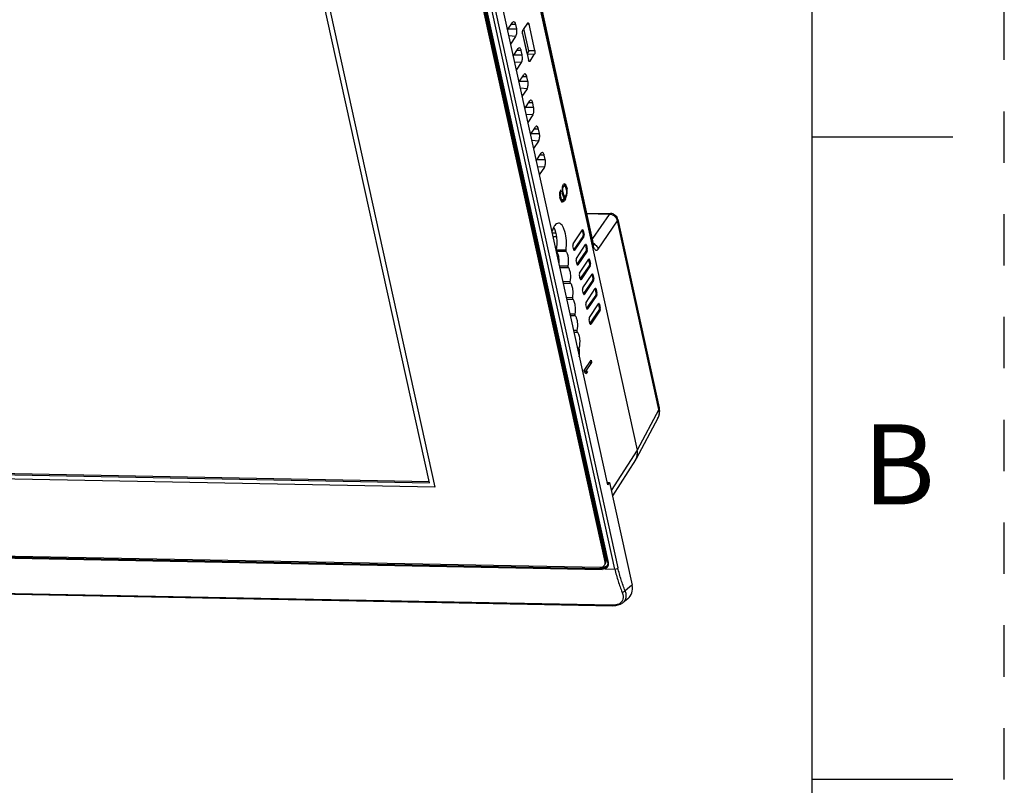
# Model space of a CAD drawing. Units: inches. Extents: x 0 to 17, y 0 to 11.
# Drawn here: x 15.1 to 17, y 8 to 9.5 of the extents above; entities that cross this region are included whole.
import ezdxf

# ---------------------------------------------------------------- set-up
doc = ezdxf.new("R2010")
doc.units = ezdxf.units.IN
doc.header["$LTSCALE"] = 0.935
doc.header["$MEASUREMENT"] = 0
doc.linetypes.add('HIDDEN', pattern=[0.2, 0.1, -0.1])
doc.layers.get('0').update_dxf_attribs({"linetype": 'CONTINUOUS'})
doc.layers.add('DEFAULT_2', color=8, linetype='HIDDEN')
doc.styles.get("Standard").update_dxf_attribs({"font": 'txt', "width": 0.8})

msp = doc.modelspace()

# ---------------------------------------------------------------- linework, layer by layer
at = {"color": 7, "linetype": 'CONTINUOUS'}
for p, q in [((16.625, 10.625), (16.625, 0.375)), ((15.9174, 10.3102), (16.2851, 8.6406)), ((16.2417, 8.4094), (15.8716, 10.0897)), ((15.8777, 10.0918), (16.2477, 8.4115)), ((15.8582, 10.0753), (16.222, 8.4232)), ((15.86, 10.0779), (16.2239, 8.4258)), ((16.2276, 8.4228), (15.8632, 10.0778)), ((15.8641, 10.0774), (16.2286, 8.4224)), ((15.9097, 10.0161), (16.2273, 8.5736)), ((15.8806, 8.5775), (15.5816, 9.9352)), ((15.5885, 9.9431), (15.8912, 8.5685)), ((16.1997, 9.0391), (16.0337, 9.7927)), ((16.2003, 9.0421), (16.0344, 9.7957)), ((16.0325, 9.4585), (16.0423, 9.4731)), ((16.0714, 9.4715), (16.0631, 9.459)), ((16.0339, 9.4606), (16.05, 9.4607)), ((16.0481, 9.4692), (16.0396, 9.4692)), ((16.0481, 9.4692), (16.05, 9.4607)), ((16.0709, 9.4127), (16.062, 9.4534)), ((16.0744, 9.4176), (16.0647, 9.4614)), ((16.0746, 9.4694), (16.07, 9.4694)), ((16.0858, 9.4185), (16.0746, 9.4694)), ((16.0483, 9.4458), (16.0351, 9.4467)), ((16.0483, 9.4458), (16.0385, 9.431)), ((16.0622, 9.4509), (16.0735, 9.4)), ((16.0437, 9.4075), (16.0535, 9.4222)), ((16.0593, 9.4183), (16.0509, 9.4182)), ((16.0612, 9.4098), (16.0593, 9.4183)), ((16.0744, 9.4176), (16.0709, 9.4127)), ((16.0744, 9.4184), (16.0858, 9.4185)), ((16.0451, 9.4097), (16.0612, 9.4098)), ((16.0595, 9.3949), (16.0463, 9.3958)), ((16.0595, 9.3949), (16.0497, 9.3801)), ((16.0849, 9.4104), (16.071, 9.4114)), ((16.074, 9.3983), (16.0735, 9.4)), ((16.0742, 9.3981), (16.0766, 9.3979)), ((16.0766, 9.3979), (16.0849, 9.4103)), ((16.0549, 9.3566), (16.0647, 9.3713)), ((16.0563, 9.3588), (16.0724, 9.3589)), ((16.0705, 9.3674), (16.0621, 9.3673)), ((16.0724, 9.3589), (16.0705, 9.3674)), ((16.0708, 9.344), (16.0575, 9.3449)), ((16.0708, 9.344), (16.0609, 9.3292)), ((16.0661, 9.3057), (16.0759, 9.3204)), ((16.0675, 9.3079), (16.0836, 9.308)), ((16.0817, 9.3165), (16.0733, 9.3164)), ((16.0836, 9.308), (16.0817, 9.3165)), ((16.082, 9.2931), (16.0687, 9.2939)), ((16.082, 9.2931), (16.0721, 9.2783)), ((16.0773, 9.2548), (16.0872, 9.2695)), ((16.0929, 9.2656), (16.0845, 9.2655)), ((16.0948, 9.2571), (16.0929, 9.2656)), ((16.0787, 9.2569), (16.0948, 9.2571)), ((16.0932, 9.2421), (16.0799, 9.243)), ((16.0932, 9.2421), (16.0834, 9.2274)), ((16.9, 9.25), (16.625, 9.25)), ((16.0885, 9.2039), (16.0984, 9.2186)), ((16.09, 9.206), (16.106, 9.2062)), ((16.1041, 9.2147), (16.0957, 9.2146)), ((16.106, 9.2062), (16.1042, 9.2147)), ((16.1044, 9.1912), (16.0911, 9.1921)), ((16.1044, 9.1912), (16.0946, 9.1765)), ((16.1349, 9.145), (16.1342, 9.1412)), ((16.1356, 9.147), (16.1349, 9.145)), ((16.1356, 9.147), (16.1364, 9.1435)), ((16.1389, 9.1491), (16.1388, 9.1443)), ((16.1388, 9.1458), (16.1404, 9.1457)), ((16.1393, 9.1525), (16.1389, 9.1491)), ((16.1389, 9.1487), (16.1405, 9.1487)), ((16.1392, 9.151), (16.1407, 9.151)), ((16.1404, 9.156), (16.1393, 9.1525)), ((16.1393, 9.153), (16.1414, 9.1529)), ((16.1396, 9.1543), (16.1423, 9.1542)), ((16.1407, 9.1548), (16.1398, 9.1544)), ((16.1404, 9.156), (16.1418, 9.1582)), ((16.1404, 9.1457), (16.1405, 9.1487)), ((16.1406, 9.1432), (16.1404, 9.1457)), ((16.1405, 9.1487), (16.1407, 9.151)), ((16.1407, 9.1548), (16.1433, 9.1548)), ((16.1407, 9.151), (16.1414, 9.1529)), ((16.1423, 9.1542), (16.1414, 9.1529)), ((16.1435, 9.1589), (16.1418, 9.1582)), ((16.1423, 9.1542), (16.1433, 9.1548)), ((16.1426, 9.1585), (16.1443, 9.1562)), ((16.1433, 9.1548), (16.1445, 9.1546)), ((16.1451, 9.1585), (16.1435, 9.1589)), ((16.1443, 9.1562), (16.1467, 9.1562)), ((16.1443, 9.1562), (16.1448, 9.1548)), ((16.1445, 9.1546), (16.1455, 9.1534)), ((16.1467, 9.1562), (16.1451, 9.1585)), ((16.1454, 9.1531), (16.1478, 9.1531)), ((16.1455, 9.1534), (16.1462, 9.1517)), ((16.1473, 9.1467), (16.1462, 9.1517)), ((16.1478, 9.1531), (16.1467, 9.1562)), ((16.1467, 9.1496), (16.1486, 9.1495)), ((16.1473, 9.1467), (16.1475, 9.1442)), ((16.1473, 9.1456), (16.1491, 9.1456)), ((16.1478, 9.1531), (16.1486, 9.1495)), ((16.1491, 9.1456), (16.1486, 9.1495)), ((16.149, 9.1408), (16.1491, 9.1456)), ((16.1342, 9.1412), (16.1341, 9.1364)), ((16.1341, 9.1378), (16.1357, 9.1378)), ((16.1341, 9.1364), (16.1346, 9.1324)), ((16.1341, 9.1353), (16.1359, 9.1353)), ((16.1342, 9.1408), (16.1358, 9.1408)), ((16.1353, 9.1296), (16.1346, 9.1324)), ((16.1348, 9.1435), (16.1364, 9.1435)), ((16.1353, 9.131), (16.1368, 9.131)), ((16.1353, 9.1296), (16.1363, 9.1265)), ((16.1353, 9.1294), (16.1376, 9.1293)), ((16.1356, 9.1281), (16.1386, 9.128)), ((16.1357, 9.1378), (16.1358, 9.1408)), ((16.1359, 9.1353), (16.1357, 9.1378)), ((16.1358, 9.1408), (16.1364, 9.1435)), ((16.1359, 9.1353), (16.1368, 9.131)), ((16.1363, 9.1265), (16.1379, 9.1242)), ((16.1376, 9.1293), (16.1368, 9.131)), ((16.1386, 9.128), (16.1376, 9.1293)), ((16.1406, 9.1268), (16.1384, 9.1246)), ((16.1398, 9.1279), (16.1386, 9.128)), ((16.1388, 9.1443), (16.1393, 9.1403)), ((16.1388, 9.1432), (16.1406, 9.1432)), ((16.1401, 9.1368), (16.1393, 9.1403)), ((16.1408, 9.1285), (16.1398, 9.1279)), ((16.1401, 9.1383), (16.1417, 9.1382)), ((16.1401, 9.1368), (16.1411, 9.1337)), ((16.1401, 9.1366), (16.1424, 9.1365)), ((16.1406, 9.1432), (16.1417, 9.1382)), ((16.1427, 9.1298), (16.1406, 9.1268)), ((16.1406, 9.1268), (16.1434, 9.1268)), ((16.1407, 9.1353), (16.1434, 9.1353)), ((16.1407, 9.1353), (16.1416, 9.1347)), ((16.1426, 9.1303), (16.1408, 9.1285)), ((16.1411, 9.1337), (16.1432, 9.1312)), ((16.1413, 9.1245), (16.1434, 9.1268)), ((16.1416, 9.1347), (16.1443, 9.1347)), ((16.1424, 9.1365), (16.1417, 9.1382)), ((16.1434, 9.1353), (16.1424, 9.1365)), ((16.1426, 9.1303), (16.1432, 9.1312)), ((16.1429, 9.1302), (16.1427, 9.1298)), ((16.1427, 9.1298), (16.1454, 9.1297)), ((16.1443, 9.1347), (16.1434, 9.1353)), ((16.1446, 9.1335), (16.1434, 9.1311)), ((16.1454, 9.1297), (16.1434, 9.1268)), ((16.1453, 9.1353), (16.1443, 9.1347)), ((16.1449, 9.1345), (16.1446, 9.1335)), ((16.1446, 9.1335), (16.1472, 9.1334)), ((16.1453, 9.1353), (16.1462, 9.1365)), ((16.1454, 9.1297), (16.1472, 9.1334)), ((16.1469, 9.1385), (16.1462, 9.1365)), ((16.1462, 9.137), (16.1483, 9.137)), ((16.1474, 9.1412), (16.1469, 9.1385)), ((16.1472, 9.1334), (16.1483, 9.137)), ((16.1475, 9.1442), (16.1474, 9.1412)), ((16.1474, 9.1408), (16.149, 9.1408)), ((16.1483, 9.137), (16.149, 9.1408)), ((16.1379, 9.1242), (16.1395, 9.1238)), ((16.1384, 9.1246), (16.1413, 9.1245)), ((16.1395, 9.1238), (16.1413, 9.1245)), ((16.1871, 9.1022), (16.2334, 9.1013)), ((16.2306, 9.0996), (16.1875, 9.1005)), ((16.2306, 9.0996), (16.1981, 9.0523)), ((16.233, 9.0995), (16.2306, 9.0996)), ((16.2475, 9.0897), (16.3283, 8.7229)), ((16.1605, 9.0422), (16.1785, 9.0692)), ((16.18, 9.0681), (16.1781, 9.0682)), ((16.1781, 9.0682), (16.1797, 9.0606)), ((16.1791, 9.0696), (16.1785, 9.0692)), ((16.18, 9.0681), (16.1817, 9.0605)), ((16.2091, 9.0316), (16.2469, 9.0867)), ((16.3276, 8.7199), (16.2469, 9.0867)), ((16.1194, 9.0637), (16.1264, 9.0636)), ((16.1278, 9.056), (16.1211, 9.0561)), ((16.1792, 9.0565), (16.1616, 9.0313)), ((16.1813, 9.0565), (16.1633, 9.0296)), ((16.1813, 9.0565), (16.1792, 9.0565)), ((16.1797, 9.0606), (16.1817, 9.0605)), ((16.1466, 9.0299), (16.1337, 9.0297)), ((16.1617, 9.0306), (16.16, 9.0383)), ((16.1617, 9.0306), (16.1621, 9.0296)), ((16.1667, 9.0138), (16.1847, 9.0408)), ((16.1863, 9.0397), (16.1843, 9.0398)), ((16.1843, 9.0398), (16.186, 9.0321)), ((16.1853, 9.0412), (16.1848, 9.0408)), ((16.186, 9.0321), (16.188, 9.0321)), ((16.1863, 9.0397), (16.188, 9.0321)), ((16.2009, 9.0402), (16.2003, 9.0421)), ((16.1337, 9.0297), (16.1273, 9.0296)), ((16.1621, 9.0296), (16.1627, 9.0292)), ((16.1627, 9.0296), (16.1633, 9.0296)), ((16.1627, 9.0292), (16.1633, 9.0296)), ((16.1855, 9.0281), (16.1678, 9.0029)), ((16.1875, 9.0281), (16.1695, 9.0012)), ((16.173, 8.9854), (16.191, 9.0123)), ((16.1875, 9.0281), (16.1855, 9.0281)), ((16.1925, 9.0113), (16.1906, 9.0114)), ((16.1906, 9.0114), (16.1923, 9.0037)), ((16.1916, 9.0127), (16.191, 9.0123)), ((16.1925, 9.0113), (16.1942, 9.0037)), ((16.1376, 8.9989), (16.1337, 8.9989)), ((16.1376, 8.9989), (16.1337, 8.9989)), ((16.1343, 8.9961), (16.151, 8.9963)), ((16.1506, 8.999), (16.1376, 8.9989)), ((16.168, 9.0022), (16.1663, 9.0098)), ((16.168, 9.0022), (16.1684, 9.0012)), ((16.1684, 9.0012), (16.1689, 9.0008)), ((16.1689, 9.0012), (16.1695, 9.0012)), ((16.1689, 9.0008), (16.1695, 9.0012)), ((16.1918, 8.9997), (16.1741, 8.9745)), ((16.1938, 8.9997), (16.1758, 8.9728)), ((16.1938, 8.9997), (16.1918, 8.9997)), ((16.1923, 9.0037), (16.1942, 9.0037)), ((16.1742, 8.9738), (16.1726, 8.9814)), ((16.1742, 8.9738), (16.1747, 8.9727)), ((16.1747, 8.9727), (16.1752, 8.9724)), ((16.1752, 8.9728), (16.1758, 8.9728)), ((16.1752, 8.9724), (16.1758, 8.9728)), ((16.1794, 8.9565), (16.1974, 8.9835)), ((16.1989, 8.9824), (16.1969, 8.9825)), ((16.1969, 8.9825), (16.1986, 8.9749)), ((16.1979, 8.9839), (16.1974, 8.9835)), ((16.1986, 8.9749), (16.2006, 8.9748)), ((16.1989, 8.9824), (16.2006, 8.9748)), ((16.1419, 8.9681), (16.1404, 8.9681)), ((16.1419, 8.9681), (16.1405, 8.9681)), ((16.1411, 8.9653), (16.1554, 8.9656)), ((16.155, 8.9683), (16.1419, 8.9681)), ((16.1981, 8.9708), (16.1805, 8.9456)), ((16.2001, 8.9708), (16.1821, 8.9439)), ((16.1856, 8.9281), (16.2036, 8.9551)), ((16.2001, 8.9708), (16.1981, 8.9708)), ((16.2052, 8.954), (16.2032, 8.9541)), ((16.2032, 8.9541), (16.2049, 8.9464)), ((16.2042, 8.9555), (16.2036, 8.9551)), ((16.2052, 8.954), (16.2068, 8.9464)), ((16.1596, 8.9372), (16.1473, 8.9369)), ((16.1479, 8.9342), (16.16, 8.9343)), ((16.1806, 8.9449), (16.1789, 8.9526)), ((16.1806, 8.9449), (16.181, 8.9439)), ((16.181, 8.9439), (16.1816, 8.9435)), ((16.1816, 8.9439), (16.1821, 8.9439)), ((16.1816, 8.9435), (16.1821, 8.9439)), ((16.2044, 8.9424), (16.1867, 8.9172)), ((16.2064, 8.9424), (16.1884, 8.9155)), ((16.2064, 8.9424), (16.2044, 8.9424)), ((16.2049, 8.9464), (16.2068, 8.9464)), ((16.1869, 8.9165), (16.1852, 8.9241)), ((16.1869, 8.9165), (16.1873, 8.9154)), ((16.1873, 8.9154), (16.1878, 8.9151)), ((16.1878, 8.9155), (16.1884, 8.9155)), ((16.1878, 8.9151), (16.1884, 8.9155)), ((16.1921, 8.8988), (16.2101, 8.9258)), ((16.2116, 8.9247), (16.2096, 8.9248)), ((16.2096, 8.9248), (16.2113, 8.9172)), ((16.2107, 8.9262), (16.2101, 8.9258)), ((16.2113, 8.9172), (16.2133, 8.9171)), ((16.2116, 8.9247), (16.2133, 8.9171)), ((16.1642, 8.9053), (16.1543, 8.9053)), ((16.1549, 8.9025), (16.1646, 8.9026)), ((16.2108, 8.9131), (16.1932, 8.8879)), ((16.2128, 8.9131), (16.1948, 8.8862)), ((16.2128, 8.9131), (16.2108, 8.9131)), ((16.1933, 8.8872), (16.1916, 8.8949)), ((16.1933, 8.8872), (16.1937, 8.8862)), ((16.1937, 8.8862), (16.1943, 8.8858)), ((16.1943, 8.8862), (16.1948, 8.8862)), ((16.1943, 8.8858), (16.1949, 8.8862)), ((16.1683, 8.8734), (16.1613, 8.8734)), ((16.1619, 8.8705), (16.1687, 8.8706)), ((16.1687, 8.8397), (16.1724, 8.8396)), ((16.1723, 8.8378), (16.1724, 8.8396)), ((16.1691, 8.8379), (16.1724, 8.8378)), ((16.1822, 8.7956), (16.1956, 8.8156)), ((16.1965, 8.8113), (16.1854, 8.7948)), ((16.1931, 8.8114), (16.1965, 8.8113)), ((16.1956, 8.8156), (16.1965, 8.8113)), ((16.1831, 8.7914), (16.1822, 8.7956)), ((16.1822, 8.7948), (16.1854, 8.7948)), ((16.1825, 8.7944), (16.1845, 8.7936)), ((16.1845, 8.7936), (16.183, 8.7915)), ((16.1831, 8.7914), (16.1861, 8.7901)), ((16.1845, 8.7936), (16.1883, 8.7935)), ((16.1883, 8.7935), (16.1854, 8.7948)), ((16.1883, 8.7935), (16.1861, 8.7901)), ((16.3276, 8.7199), (16.2851, 8.6406)), ((16.3257, 8.703), (16.2831, 8.6236)), ((16.2851, 8.6406), (16.2348, 8.5624)), ((13.9631, 8.614), (15.8806, 8.5775)), ((13.9647, 8.6163), (15.8801, 8.5798)), ((16.2822, 8.6222), (16.2371, 8.5519)), ((15.8912, 8.5685), (13.9557, 8.6053)), ((15.8915, 8.5689), (13.956, 8.6057)), ((16.2264, 8.578), (16.2313, 8.5779)), ((16.2313, 8.5779), (16.2273, 8.5736)), ((16.2313, 8.5779), (16.2753, 8.3782)), ((13.6979, 8.4566), (16.2168, 8.4087)), ((13.6982, 8.4586), (16.2169, 8.4107)), ((16.2127, 8.4124), (13.6987, 8.4602)), ((16.222, 8.4232), (16.2239, 8.4258)), ((16.2241, 8.4232), (16.2239, 8.4258)), ((16.2239, 8.4216), (16.2241, 8.4232)), ((16.2274, 8.4172), (16.2268, 8.4157)), ((16.2278, 8.4221), (16.2274, 8.4172)), ((16.2276, 8.4228), (16.2278, 8.4221)), ((16.2169, 8.4107), (16.2183, 8.4129)), ((16.2214, 8.4132), (16.2182, 8.4129)), ((16.2232, 8.4137), (16.2214, 8.4132)), ((16.2246, 8.411), (16.2226, 8.4098)), ((16.2226, 8.4098), (16.2417, 8.4094)), ((16.2253, 8.415), (16.2232, 8.4137)), ((16.2265, 8.4127), (16.2246, 8.411)), ((16.2268, 8.4158), (16.2268, 8.4157)), ((16.2367, 8.3391), (13.7259, 8.3869)), ((13.7271, 8.3859), (16.2379, 8.3381)), ((16.2753, 8.3782), (16.2709, 8.3746)), ((16.2705, 8.3743), (16.2616, 8.3671)), ((16.2705, 8.3743), (16.2708, 8.3747)), ((16.267, 8.3515), (16.2572, 8.3436)), ((16.2379, 8.3381), (16.2434, 8.3383)), ((16.9, 8), (16.625, 8))]:
    msp.add_line(p, q, dxfattribs=at)
for points in [[(16.2009, 9.0399), (16.2011, 9.0397), (16.2009, 9.0402)], [(16.1296, 9.0175), (16.1307, 9.0177), (16.1318, 9.0178)], [(16.2434, 8.3383), (16.2528, 8.3409), (16.2572, 8.3436)]]:
    msp.add_lwpolyline(points, dxfattribs=at)
for centre, radius, start, end in [((16.2331, 9.0864), 0.0149, 69.5627, 88.8318), ((16.233, 9.0865), 0.0149, 12.4902, 30.9718), ((16.1419, 8.9127), 0.1598, 96.504, 97.4538), ((16.1922, 9.0268), 0.0179, 52.2425, 62.9643), ((16.2634, 0.2663), 8.7619, 90.76155, 90.88699), ((16.1527, 8.8416), 0.1827, 97.0543, 97.6315), ((16.2977, 8.7161), 0.0314, 6.9496, 12.4462), ((16.3251, 8.7222), 0.00324, 5.2715, 12.4161), ((16.2644, 8.6336), 0.0212, 327.3397, 331.7471), ((16.22, 8.4224), 0.00916, 324.6929, 331.7445), ((16.2143, 8.4206), 0.0079, 319.3391, 325.0099), ((16.2182, 8.4209), 0.0101, 293.6923, 302.3201), ((16.2188, 8.4201), 0.00913, 320.4813, 330.9978), ((16.2442, 8.3539), 0.0134, 322.191, 335.1829), ((16.2378, 8.3734), 0.0343, 268.1957, 270.0733)]:
    msp.add_arc(centre, radius, start, end, dxfattribs=at)
for centre, major_axis, ratio, start_param, end_param in [((16.2535, 8.6412), (0.0282, -0.0198), 0.785718, 6.314451, 6.990857), ((16.2389, 8.3794), (0.0326, -0.0231), 0.774497, -0.213606, 0.704872)]:
    msp.add_ellipse(centre, major_axis=major_axis, ratio=ratio, start_param=start_param, end_param=end_param, dxfattribs=at)
for points, knots in [([(16.0423, 9.4731), (16.0425, 9.4733), (16.043, 9.474), (16.0438, 9.4746), (16.0444, 9.4746)], [0, 0, 0, 0, 0.303954, 1, 1, 1, 1]), ([(16.0444, 9.4746), (16.0453, 9.4747), (16.0472, 9.4728), (16.0478, 9.4706), (16.0481, 9.4692)], [0, 0, 0, 0, 0.373396, 1, 1, 1, 1]), ([(16.0714, 9.4715), (16.0715, 9.4716), (16.0718, 9.472), (16.0723, 9.4723), (16.0726, 9.4723)], [0, 0, 0, 0, 0.303864, 1, 1, 1, 1]), ([(16.0726, 9.4723), (16.0728, 9.4723), (16.074, 9.4719), (16.0744, 9.4704), (16.0746, 9.4694)], [0, 0, 0, 0, 0.168621, 1, 1, 1, 1]), ([(16.05, 9.4608), (16.0505, 9.4581), (16.0507, 9.4529), (16.0496, 9.4477), (16.0483, 9.4458)], [0, 0, 0, 0, 0.543103, 1, 1, 1, 1]), ([(16.0622, 9.4509), (16.0619, 9.4524), (16.0619, 9.4551), (16.0624, 9.458), (16.0631, 9.459)], [0, 0, 0, 0, 0.542247, 1, 1, 1, 1]), ([(16.0556, 9.4237), (16.0554, 9.4237), (16.0546, 9.4235), (16.0539, 9.4228), (16.0535, 9.4222)], [0, 0, 0, 0, 0.211472, 1, 1, 1, 1]), ([(16.0593, 9.4183), (16.0591, 9.4191), (16.0586, 9.4211), (16.0571, 9.4238), (16.0556, 9.4237)], [0, 0, 0, 0, 0.351779, 1, 1, 1, 1]), ([(16.0858, 9.4185), (16.0861, 9.417), (16.0862, 9.4142), (16.0856, 9.4114), (16.0849, 9.4103)], [0, 0, 0, 0, 0.544344, 1, 1, 1, 1]), ([(16.0595, 9.3949), (16.0608, 9.3968), (16.0619, 9.402), (16.0618, 9.4071), (16.0612, 9.4098)], [0, 0, 0, 0, 0.456998, 1, 1, 1, 1]), ([(16.0754, 9.3971), (16.0752, 9.3971), (16.0746, 9.3973), (16.0743, 9.3979), (16.074, 9.3983)], [0, 0, 0, 0, 0.19914, 1, 1, 1, 1]), ([(16.0766, 9.3979), (16.0765, 9.3978), (16.0762, 9.3974), (16.0757, 9.3971), (16.0754, 9.3971)], [0, 0, 0, 0, 0.308638, 1, 1, 1, 1]), ([(16.0668, 9.3728), (16.0666, 9.3728), (16.0658, 9.3726), (16.0651, 9.3719), (16.0647, 9.3713)], [0, 0, 0, 0, 0.211472, 1, 1, 1, 1]), ([(16.0705, 9.3674), (16.0703, 9.3682), (16.0698, 9.3702), (16.0683, 9.3728), (16.0668, 9.3728)], [0, 0, 0, 0, 0.351779, 1, 1, 1, 1]), ([(16.0708, 9.344), (16.072, 9.3459), (16.0731, 9.3511), (16.073, 9.3562), (16.0724, 9.3589)], [0, 0, 0, 0, 0.456998, 1, 1, 1, 1]), ([(16.078, 9.3219), (16.0779, 9.3219), (16.077, 9.3217), (16.0763, 9.321), (16.0759, 9.3204)], [0, 0, 0, 0, 0.211472, 1, 1, 1, 1]), ([(16.0817, 9.3165), (16.0816, 9.3173), (16.081, 9.3193), (16.0795, 9.3219), (16.078, 9.3219)], [0, 0, 0, 0, 0.351779, 1, 1, 1, 1]), ([(16.082, 9.2931), (16.0833, 9.295), (16.0843, 9.3002), (16.0842, 9.3053), (16.0836, 9.308)], [0, 0, 0, 0, 0.456998, 1, 1, 1, 1]), ([(16.0893, 9.271), (16.0891, 9.271), (16.0882, 9.2708), (16.0875, 9.2701), (16.0872, 9.2695)], [0, 0, 0, 0, 0.211472, 1, 1, 1, 1]), ([(16.0929, 9.2656), (16.0928, 9.2663), (16.0922, 9.2684), (16.0907, 9.271), (16.0893, 9.271)], [0, 0, 0, 0, 0.351779, 1, 1, 1, 1]), ([(16.0932, 9.2421), (16.0945, 9.2441), (16.0955, 9.2493), (16.0954, 9.2544), (16.0948, 9.2571)], [0, 0, 0, 0, 0.456998, 1, 1, 1, 1]), ([(16.1005, 9.2201), (16.1003, 9.2201), (16.0994, 9.2199), (16.0988, 9.2191), (16.0984, 9.2186)], [0, 0, 0, 0, 0.211472, 1, 1, 1, 1]), ([(16.1042, 9.2147), (16.104, 9.2154), (16.1034, 9.2174), (16.1019, 9.2201), (16.1005, 9.2201)], [0, 0, 0, 0, 0.351779, 1, 1, 1, 1]), ([(16.1044, 9.1912), (16.1057, 9.1932), (16.1067, 9.1984), (16.1066, 9.2035), (16.106, 9.2062)], [0, 0, 0, 0, 0.456998, 1, 1, 1, 1]), ([(16.2306, 9.0996), (16.2308, 9.0999), (16.2315, 9.1007), (16.2326, 9.1013), (16.2334, 9.1013)], [0, 0, 0, 0, 0.297169, 1, 1, 1, 1]), ([(16.2475, 9.0897), (16.2477, 9.089), (16.2475, 9.0878), (16.247, 9.0869), (16.2469, 9.0867)], [0, 0, 0, 0, 0.721908, 1, 1, 1, 1]), ([(16.1318, 9.0825), (16.1289, 9.0824), (16.1246, 9.0786), (16.1212, 9.0721), (16.1197, 9.0677), (16.119, 9.0653)], [0, 0, 0, 0, 0.383242, 0.66251, 1, 1, 1, 1]), ([(16.1226, 9.0743), (16.1259, 9.0682), (16.1291, 9.053), (16.1287, 9.0377), (16.1274, 9.0296)], [0, 0, 0, 0, 0.457078, 1, 1, 1, 1]), ([(16.1466, 9.0299), (16.1474, 9.0361), (16.1478, 9.0484), (16.1457, 9.063), (16.1423, 9.0728), (16.1394, 9.0781), (16.1359, 9.0817), (16.133, 9.0826), (16.1318, 9.0825)], [0, 0, 0, 0, 0.323513, 0.625263, 0.751207, 0.854434, 0.934906, 1, 1, 1, 1]), ([(16.18, 9.0681), (16.18, 9.0683), (16.1798, 9.0689), (16.1795, 9.0696), (16.1791, 9.0696)], [0, 0, 0, 0, 0.346367, 1, 1, 1, 1]), ([(16.1797, 9.0606), (16.18, 9.0595), (16.1799, 9.058), (16.1794, 9.0568), (16.1792, 9.0565)], [0, 0, 0, 0, 0.794995, 1, 1, 1, 1]), ([(16.1813, 9.0565), (16.1814, 9.0568), (16.1819, 9.058), (16.1819, 9.0595), (16.1817, 9.0605)], [0, 0, 0, 0, 0.203805, 1, 1, 1, 1]), ([(16.1469, 9.0274), (16.1468, 9.0276), (16.1465, 9.0283), (16.1465, 9.0292), (16.1466, 9.0299)], [0, 0, 0, 0, 0.18865, 1, 1, 1, 1]), ([(16.1605, 9.0423), (16.1603, 9.042), (16.1598, 9.0408), (16.1598, 9.0393), (16.16, 9.0383)], [0, 0, 0, 0, 0.203453, 1, 1, 1, 1]), ([(16.1863, 9.0397), (16.1862, 9.0399), (16.1861, 9.0404), (16.1857, 9.0411), (16.1853, 9.0412)], [0, 0, 0, 0, 0.346367, 1, 1, 1, 1]), ([(16.186, 9.0321), (16.1862, 9.0311), (16.1862, 9.0296), (16.1857, 9.0283), (16.1855, 9.0281)], [0, 0, 0, 0, 0.794995, 1, 1, 1, 1]), ([(16.1875, 9.0281), (16.1877, 9.0283), (16.1882, 9.0296), (16.1882, 9.031), (16.188, 9.0321)], [0, 0, 0, 0, 0.203805, 1, 1, 1, 1]), ([(16.2091, 9.0316), (16.2085, 9.0307), (16.2073, 9.0294), (16.2052, 9.0294), (16.2037, 9.0302), (16.2025, 9.0316), (16.2009, 9.0345), (16.2001, 9.0372), (16.1997, 9.0391)], [0, 0, 0, 0, 0.204986, 0.288107, 0.380349, 0.495179, 0.637602, 1, 1, 1, 1]), ([(16.2031, 9.0409), (16.2039, 9.0403), (16.2067, 9.0378), (16.2086, 9.0343), (16.2091, 9.0316)], [0, 0, 0, 0, 0.27346, 1, 1, 1, 1]), ([(16.1278, 9.0272), (16.1288, 9.0262), (16.1305, 9.0233), (16.1326, 9.016), (16.1327, 9.0096), (16.1323, 9.0053)], [0, 0, 0, 0, 0.184011, 0.424872, 1, 1, 1, 1]), ([(16.1506, 8.999), (16.1517, 9.0044), (16.152, 9.0125), (16.15, 9.022), (16.1481, 9.026), (16.1469, 9.0274)], [0, 0, 0, 0, 0.559743, 0.810192, 1, 1, 1, 1]), ([(16.1667, 9.0138), (16.1666, 9.0136), (16.1661, 9.0123), (16.1661, 9.0109), (16.1663, 9.0098)], [0, 0, 0, 0, 0.203453, 1, 1, 1, 1]), ([(16.1925, 9.0113), (16.1925, 9.0115), (16.1923, 9.012), (16.192, 9.0127), (16.1916, 9.0127)], [0, 0, 0, 0, 0.346367, 1, 1, 1, 1]), ([(16.151, 8.9963), (16.1509, 8.9964), (16.1505, 8.9973), (16.1505, 8.9983), (16.1506, 8.999)], [0, 0, 0, 0, 0.186522, 1, 1, 1, 1]), ([(16.155, 8.9682), (16.156, 8.9736), (16.1562, 8.9817), (16.1541, 8.9911), (16.1522, 8.995), (16.151, 8.9963)], [0, 0, 0, 0, 0.5654, 0.814791, 1, 1, 1, 1]), ([(16.1923, 9.0037), (16.1925, 9.0026), (16.1925, 9.0012), (16.1919, 8.9999), (16.1918, 8.9997)], [0, 0, 0, 0, 0.794995, 1, 1, 1, 1]), ([(16.1938, 8.9997), (16.1939, 8.9999), (16.1944, 9.0012), (16.1945, 9.0026), (16.1942, 9.0037)], [0, 0, 0, 0, 0.203805, 1, 1, 1, 1]), ([(16.173, 8.9854), (16.1729, 8.9852), (16.1724, 8.9839), (16.1723, 8.9825), (16.1726, 8.9814)], [0, 0, 0, 0, 0.203453, 1, 1, 1, 1]), ([(16.1989, 8.9824), (16.1988, 8.9826), (16.1987, 8.9832), (16.1983, 8.9839), (16.1979, 8.9839)], [0, 0, 0, 0, 0.346367, 1, 1, 1, 1]), ([(16.1986, 8.9749), (16.1988, 8.9738), (16.1988, 8.9723), (16.1983, 8.9711), (16.1981, 8.9708)], [0, 0, 0, 0, 0.794995, 1, 1, 1, 1]), ([(16.2001, 8.9708), (16.2003, 8.9711), (16.2008, 8.9723), (16.2008, 8.9738), (16.2006, 8.9748)], [0, 0, 0, 0, 0.203805, 1, 1, 1, 1]), ([(16.1554, 8.9656), (16.1553, 8.9657), (16.1549, 8.9665), (16.1549, 8.9675), (16.155, 8.9682)], [0, 0, 0, 0, 0.183682, 1, 1, 1, 1]), ([(16.1596, 8.9371), (16.1606, 8.9425), (16.1608, 8.9508), (16.1587, 8.9604), (16.1567, 8.9643), (16.1554, 8.9656)], [0, 0, 0, 0, 0.567637, 0.817083, 1, 1, 1, 1]), ([(16.1794, 8.9566), (16.1792, 8.9563), (16.1787, 8.955), (16.1787, 8.9536), (16.1789, 8.9526)], [0, 0, 0, 0, 0.203453, 1, 1, 1, 1]), ([(16.2052, 8.954), (16.2051, 8.9542), (16.205, 8.9547), (16.2046, 8.9554), (16.2042, 8.9555)], [0, 0, 0, 0, 0.346367, 1, 1, 1, 1]), ([(16.16, 8.9344), (16.1597, 8.9346), (16.1595, 8.9356), (16.1595, 8.9365), (16.1596, 8.9371)], [0, 0, 0, 0, 0.426805, 1, 1, 1, 1]), ([(16.1642, 8.9053), (16.1653, 8.9109), (16.1655, 8.9194), (16.1633, 8.9291), (16.1613, 8.9331), (16.16, 8.9344)], [0, 0, 0, 0, 0.568869, 0.818731, 1, 1, 1, 1]), ([(16.2049, 8.9464), (16.2051, 8.9454), (16.2051, 8.9439), (16.2045, 8.9426), (16.2044, 8.9424)], [0, 0, 0, 0, 0.794995, 1, 1, 1, 1]), ([(16.2064, 8.9424), (16.2066, 8.9426), (16.2071, 8.9439), (16.2071, 8.9453), (16.2068, 8.9464)], [0, 0, 0, 0, 0.203805, 1, 1, 1, 1]), ([(16.1856, 8.9281), (16.1855, 8.9279), (16.185, 8.9266), (16.1849, 8.9252), (16.1852, 8.9241)], [0, 0, 0, 0, 0.203453, 1, 1, 1, 1]), ([(16.2116, 8.9247), (16.2116, 8.9249), (16.2114, 8.9255), (16.211, 8.9262), (16.2107, 8.9262)], [0, 0, 0, 0, 0.346367, 1, 1, 1, 1]), ([(16.2113, 8.9172), (16.2116, 8.9161), (16.2115, 8.9146), (16.211, 8.9134), (16.2108, 8.9131)], [0, 0, 0, 0, 0.794995, 1, 1, 1, 1]), ([(16.2129, 8.9131), (16.213, 8.9134), (16.2135, 8.9146), (16.2135, 8.9161), (16.2133, 8.9171)], [0, 0, 0, 0, 0.203805, 1, 1, 1, 1]), ([(16.1645, 8.9026), (16.1644, 8.9028), (16.164, 8.9036), (16.164, 8.9046), (16.1642, 8.9053)], [0, 0, 0, 0, 0.186847, 1, 1, 1, 1]), ([(16.1683, 8.8734), (16.1695, 8.8789), (16.1698, 8.8873), (16.1678, 8.8971), (16.1658, 8.9013), (16.1645, 8.9026)], [0, 0, 0, 0, 0.5619, 0.813652, 1, 1, 1, 1]), ([(16.1921, 8.8989), (16.1919, 8.8986), (16.1914, 8.8973), (16.1914, 8.8959), (16.1916, 8.8949)], [0, 0, 0, 0, 0.203453, 1, 1, 1, 1]), ([(16.1687, 8.8706), (16.1684, 8.8709), (16.1682, 8.872), (16.1682, 8.8729), (16.1683, 8.8734)], [0, 0, 0, 0, 0.430173, 1, 1, 1, 1]), ([(16.1724, 8.8396), (16.174, 8.8454), (16.1743, 8.8544), (16.1723, 8.8649), (16.1701, 8.8693), (16.1687, 8.8706)], [0, 0, 0, 0, 0.561403, 0.816071, 1, 1, 1, 1]), ([(16.1725, 8.8226), (16.173, 8.8264), (16.1731, 8.8315), (16.1725, 8.8366), (16.1723, 8.8378)], [0, 0, 0, 0, 0.75606, 1, 1, 1, 1]), ([(16.3257, 8.703), (16.3271, 8.7055), (16.3288, 8.7111), (16.3283, 8.717), (16.3276, 8.7199)], [0, 0, 0, 0, 0.485663, 1, 1, 1, 1]), ([(16.3276, 8.7199), (16.3278, 8.7201), (16.3282, 8.7209), (16.3284, 8.7218), (16.3284, 8.7225)], [0, 0, 0, 0, 0.275101, 1, 1, 1, 1]), ([(16.2831, 8.6236), (16.2837, 8.6248), (16.286, 8.6302), (16.286, 8.6363), (16.2851, 8.6406)], [0, 0, 0, 0, 0.241633, 1, 1, 1, 1]), ([(16.2203, 8.4155), (16.2199, 8.415), (16.2178, 8.4131), (16.2148, 8.4123), (16.2127, 8.4124)], [0, 0, 0, 0, 0.238725, 1, 1, 1, 1]), ([(16.2168, 8.4087), (16.2167, 8.4092), (16.2167, 8.4099), (16.2169, 8.4105), (16.217, 8.4107)], [0, 0, 0, 0, 0.795613, 1, 1, 1, 1]), ([(16.2226, 8.4098), (16.2223, 8.4102), (16.222, 8.4109), (16.2222, 8.4115), (16.2222, 8.4116)], [0, 0, 0, 0, 0.801565, 1, 1, 1, 1]), ([(16.2417, 8.4094), (16.2434, 8.4094), (16.2456, 8.4099), (16.2474, 8.4112), (16.2477, 8.4115)], [0, 0, 0, 0, 0.792373, 1, 1, 1, 1]), ([(16.2417, 8.4094), (16.2435, 8.4014), (16.2478, 8.3862), (16.253, 8.3712), (16.2558, 8.3641)], [0, 0, 0, 0, 0.514777, 1, 1, 1, 1]), ([(16.2616, 8.3671), (16.2588, 8.3741), (16.2537, 8.3888), (16.2494, 8.4037), (16.2477, 8.4115)], [0, 0, 0, 0, 0.487278, 1, 1, 1, 1]), ([(16.2616, 8.3671), (16.2613, 8.3667), (16.2598, 8.365), (16.2575, 8.3641), (16.2558, 8.3641)], [0, 0, 0, 0, 0.224756, 1, 1, 1, 1]), ([(16.2558, 8.3641), (16.2564, 8.3627), (16.258, 8.3577), (16.258, 8.3518), (16.2564, 8.3483)], [0, 0, 0, 0, 0.281755, 1, 1, 1, 1]), ([(16.2616, 8.3671), (16.2619, 8.3663), (16.2629, 8.3631), (16.2634, 8.3598), (16.2634, 8.3574)], [0, 0, 0, 0, 0.263104, 1, 1, 1, 1]), ([(16.245, 8.3399), (16.2445, 8.3398), (16.2421, 8.3393), (16.2397, 8.3391), (16.2378, 8.3391)], [0, 0, 0, 0, 0.237115, 1, 1, 1, 1]), ([(16.252, 8.343), (16.2515, 8.3426), (16.2494, 8.3413), (16.2469, 8.3404), (16.245, 8.3399)], [0, 0, 0, 0, 0.232774, 1, 1, 1, 1]), ([(16.2634, 8.3574), (16.2634, 8.3548), (16.2625, 8.3495), (16.2592, 8.3452), (16.2572, 8.3436)], [0, 0, 0, 0, 0.50816, 1, 1, 1, 1]), ([(16.2379, 8.3381), (16.2375, 8.3381), (16.237, 8.3385), (16.2368, 8.339), (16.2367, 8.3391)], [0, 0, 0, 0, 0.698535, 1, 1, 1, 1])]:
    msp.add_open_spline(points, degree=3, knots=knots, dxfattribs=at)
for points in [[(16.241, 9.0959), (16.2387, 9.0977), (16.2359, 9.099), (16.233, 9.0995)], [(16.2383, 9.1004), (16.2413, 9.0992), (16.2441, 9.0969), (16.2457, 9.0942)], [(16.2449, 9.0916), (16.2438, 9.0932), (16.2425, 9.0947), (16.241, 9.0959)], [(16.2469, 9.0867), (16.2465, 9.0884), (16.2458, 9.0901), (16.2449, 9.0916)], [(16.1997, 9.0391), (16.2002, 9.04), (16.2005, 9.0411), (16.2003, 9.0421)], [(16.3257, 8.703), (16.3275, 8.7063), (16.3286, 8.7101), (16.3289, 8.7139)], [(16.3289, 8.7139), (16.3291, 8.7159), (16.329, 8.7179), (16.3288, 8.7199)], [(16.222, 8.419), (16.2218, 8.4179), (16.2214, 8.4169), (16.2208, 8.4161)], [(16.222, 8.4232), (16.2223, 8.4218), (16.2224, 8.4203), (16.222, 8.419)], [(16.2226, 8.4187), (16.2232, 8.4196), (16.2237, 8.4206), (16.2239, 8.4216)], [(16.2274, 8.4171), (16.2269, 8.4163), (16.2261, 8.4155), (16.2253, 8.415)], [(16.2286, 8.4172), (16.2283, 8.4156), (16.2276, 8.414), (16.2265, 8.4127)], [(16.2276, 8.4228), (16.2277, 8.4225), (16.2282, 8.4224), (16.2286, 8.4224)], [(16.2286, 8.4224), (16.2289, 8.4207), (16.229, 8.4189), (16.2286, 8.4172)], [(16.2226, 8.4098), (16.2208, 8.409), (16.2187, 8.4086), (16.2168, 8.4087)], [(16.2222, 8.4116), (16.2206, 8.4109), (16.2188, 8.4106), (16.217, 8.4107)], [(16.2258, 8.4143), (16.2252, 8.4136), (16.2244, 8.4129), (16.2236, 8.4123)], [(16.2548, 8.3457), (16.254, 8.3447), (16.2531, 8.3438), (16.252, 8.343)]]:
    msp.add_open_spline(points, degree=3, dxfattribs=at)
at = {"layer": 'DEFAULT_2', "color": 8, "linetype": 'HIDDEN'}
msp.add_line((17, 0), (17, 11), dxfattribs=at)

# ---------------------------------------------------------------- texts
at = {"color": 2, "linetype": 'CONTINUOUS', "insert": (16.795, 8.6911), "char_height": 0.156, "width": 0.1248, "attachment_point": 2, "line_spacing_factor": 0.9}
msp.add_mtext('B', dxfattribs=at)

doc.saveas('drawing.dxf')
